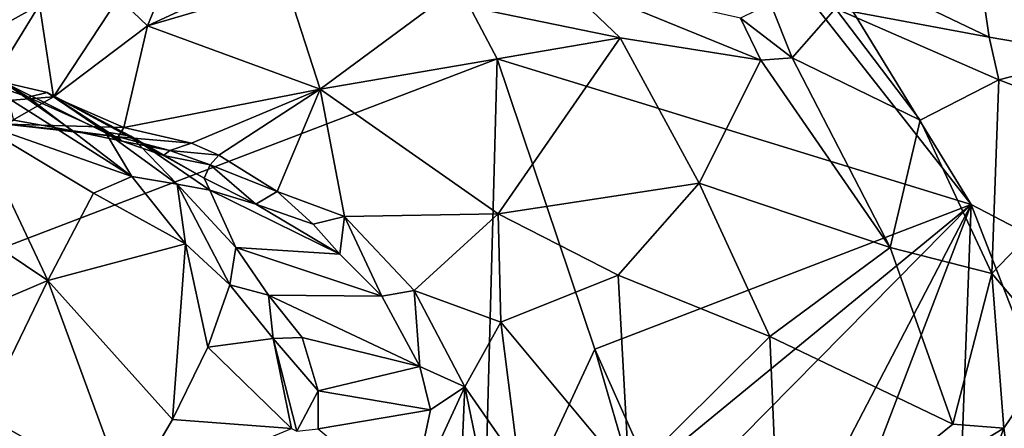
# Model space of a CAD drawing. Units: metres. Extents: x 23.8 to 31.1, y -6.6 to 3.4.
# Drawn here: x 26.5 to 27.4, y -3.1 to -2.7 of the extents above; entities that cross this region are included whole.
import ezdxf

# ---------------------------------------------------------------- set-up
doc = ezdxf.new("R2010")
doc.units = ezdxf.units.M

msp = doc.modelspace()

# ---------------------------------------------------------------- linework, layer by layer
at = {"layer": '1'}
for points in [[(26.20574, -1.44955, -1.53065), (26.37443, -1.31583, -1.53749), (27.34812, -2.90429, -1.51417)], [(27.67673, -3.076, -1.51404), (26.37443, -1.31583, -1.53749), (29.25445, -2.76385, -1.50923)], [(30.16665, -1.43543, -1.51799), (29.25445, -2.76385, -1.50923), (26.37443, -1.31583, -1.53749)], [(26.37443, -1.31583, -1.53749), (27.67673, -3.076, -1.51404), (27.34812, -2.90429, -1.51417)], [(26.90232, -2.76722, -1.51693), (25.80391, -3.18707, -1.50372), (26.20574, -1.44955, -1.53065)], [(27.34812, -2.90429, -1.51417), (26.90232, -2.76722, -1.51693), (26.20574, -1.44955, -1.53065)], [(26.22117, -2.41437, 7.32583), (26.15497, -2.80341, 7.26462), (26.47462, -2.54846, 7.26041)], [(26.47462, -2.54846, 7.26041), (26.15497, -2.80341, 7.26462), (26.42106, -2.68516, 7.23966)], [(26.73521, -4.42391, 5.80596), (24.58608, -2.83009, 5.11994), (24.19061, -2.55876, 2.55012)], [(26.73521, -4.42391, 5.80596), (24.19061, -2.55876, 2.55012), (25.97978, -3.89017, 3.66564)], [(27.17405, -2.65551, 6.73211), (27.3651, -2.74697, 6.55805), (27.35, -2.64442, 6.5434)], [(27.35, -2.64442, 6.5434), (27.3651, -2.74697, 6.55805), (27.464, -2.76395, 6.44686)], [(27.35, -2.64442, 6.5434), (27.464, -2.76395, 6.44686), (27.42373, -2.66817, 6.46466)], [(27.17405, -2.65551, 6.73211), (27.22039, -2.71999, 6.70006), (27.3651, -2.74697, 6.55805)], [(26.42106, -2.68516, 7.23966), (26.33099, -2.79494, 7.207), (26.47224, -2.71647, 7.2004)], [(26.54663, -2.71007, 7.153), (26.57378, -2.7362, 7.11845), (26.59271, -2.6902, 7.13285)], [(26.59271, -2.6902, 7.13285), (26.57378, -2.7362, 7.11845), (26.63208, -2.7089, 7.10689)], [(26.95795, -2.68996, 6.91572), (26.84858, -2.71289, 6.97915), (27.01812, -2.74768, 6.82958)], [(26.95795, -2.68996, 6.91572), (27.01812, -2.74768, 6.82958), (27.1502, -2.76844, 6.72718)], [(26.95795, -2.68996, 6.91572), (27.1502, -2.76844, 6.72718), (27.13133, -2.72897, 6.76992)], [(26.57378, -2.7362, 7.11845), (26.70429, -2.69784, 7.08045), (26.63208, -2.7089, 7.10689)], [(26.57378, -2.7362, 7.11845), (26.73618, -2.79594, 6.94455), (26.70429, -2.69784, 7.08045)], [(26.84858, -2.71289, 6.97915), (26.70429, -2.69784, 7.08045), (26.73618, -2.79594, 6.94455)], [(26.47224, -2.71647, 7.2004), (26.48525, -2.80306, 7.10841), (26.54663, -2.71007, 7.153)], [(26.54663, -2.71007, 7.153), (26.48525, -2.80306, 7.10841), (26.57378, -2.7362, 7.11845)], [(26.33099, -2.79494, 7.207), (26.41551, -2.80852, 7.1411), (26.47224, -2.71647, 7.2004)], [(26.47224, -2.71647, 7.2004), (26.41551, -2.80852, 7.1411), (26.48525, -2.80306, 7.10841)], [(26.84858, -2.71289, 6.97915), (26.73618, -2.79594, 6.94455), (27.01812, -2.74768, 6.82958)], [(27.13133, -2.72897, 6.76992), (27.17971, -2.76634, 6.7074), (27.15926, -2.71524, 6.75083)], [(27.15926, -2.71524, 6.75083), (27.17971, -2.76634, 6.7074), (27.22039, -2.71999, 6.70006)], [(27.17971, -2.76634, 6.7074), (27.29995, -2.82497, 6.57597), (27.22039, -2.71999, 6.70006)], [(27.22039, -2.71999, 6.70006), (27.29995, -2.82497, 6.57597), (27.37404, -2.78704, 6.53907)], [(27.3651, -2.74697, 6.55805), (27.22039, -2.71999, 6.70006), (27.37404, -2.78704, 6.53907)], [(27.13133, -2.72897, 6.76992), (27.1502, -2.76844, 6.72718), (27.17971, -2.76634, 6.7074)], [(26.48525, -2.80306, 7.10841), (26.55153, -2.83198, 7.02091), (26.57378, -2.7362, 7.11845)], [(26.57378, -2.7362, 7.11845), (26.55153, -2.83198, 7.02091), (26.73618, -2.79594, 6.94455)], [(26.73618, -2.79594, 6.94455), (26.90346, -2.91308, 6.7401), (27.01812, -2.74768, 6.82958)], [(27.01812, -2.74768, 6.82958), (26.90346, -2.91308, 6.7401), (27.09246, -2.88421, 6.63915)], [(27.01812, -2.74768, 6.82958), (27.09246, -2.88421, 6.63915), (27.1502, -2.76844, 6.72718)], [(27.3651, -2.74697, 6.55805), (27.37404, -2.78704, 6.53907), (27.464, -2.76395, 6.44686)], [(25.80391, -3.18707, -1.50372), (26.90232, -2.76722, -1.51693), (26.88884, -3.26679, -1.50599)], [(26.88884, -3.26679, -1.50599), (26.90232, -2.76722, -1.51693), (26.99417, -3.0402, -1.51396)], [(26.99417, -3.0402, -1.51396), (26.90232, -2.76722, -1.51693), (27.34812, -2.90429, -1.51417)], [(27.17971, -2.76634, 6.7074), (27.1502, -2.76844, 6.72718), (27.27174, -2.94463, 6.49289)], [(27.17971, -2.76634, 6.7074), (27.27174, -2.94463, 6.49289), (27.29995, -2.82497, 6.57597)], [(27.37404, -2.78704, 6.53907), (27.49751, -2.83363, 6.38274), (27.464, -2.76395, 6.44686)], [(27.1502, -2.76844, 6.72718), (27.09246, -2.88421, 6.63915), (27.27174, -2.94463, 6.49289)], [(26.41599, -2.78747, 6.95491), (26.40895, -2.82519, 6.95697), (26.559, -2.87782, 6.80011)], [(26.43918, -2.78942, 6.94692), (26.41599, -2.78747, 6.95491), (26.46151, -2.80326, 6.90762)], [(26.46151, -2.80326, 6.90762), (26.41599, -2.78747, 6.95491), (26.559, -2.87782, 6.80011)], [(26.43918, -2.78942, 6.94692), (26.46151, -2.80326, 6.90762), (26.47932, -2.79891, 6.91601)], [(26.44806, -2.825, 7.04251), (26.43918, -2.78942, 6.94692), (26.50342, -2.83512, 7.00759)], [(26.43918, -2.78942, 6.94692), (26.47932, -2.79891, 6.91601), (26.54981, -2.84473, 6.96481)], [(26.50342, -2.83512, 7.00759), (26.43918, -2.78942, 6.94692), (26.54981, -2.84473, 6.96481)], [(27.29995, -2.82497, 6.57597), (27.36739, -2.96914, 6.41123), (27.37404, -2.78704, 6.53907)], [(27.37404, -2.78704, 6.53907), (27.36739, -2.96914, 6.41123), (27.49751, -2.83363, 6.38274)], [(26.44045, -2.82871, 7.08709), (26.48525, -2.80306, 7.10841), (26.41551, -2.80852, 7.1411)], [(26.44045, -2.82871, 7.08709), (26.55153, -2.83198, 7.02091), (26.48525, -2.80306, 7.10841)], [(26.47932, -2.79891, 6.91601), (26.46151, -2.80326, 6.90762), (26.53383, -2.83599, 6.83894)], [(26.46151, -2.80326, 6.90762), (26.559, -2.87782, 6.80011), (26.53383, -2.83599, 6.83894)], [(26.47932, -2.79891, 6.91601), (26.53383, -2.83599, 6.83894), (26.55821, -2.84012, 6.84103)], [(26.54981, -2.84473, 6.96481), (26.47932, -2.79891, 6.91601), (26.58882, -2.85805, 6.90799)], [(26.47932, -2.79891, 6.91601), (26.55821, -2.84012, 6.84103), (26.58882, -2.85805, 6.90799)], [(26.73618, -2.79594, 6.94455), (26.55153, -2.83198, 7.02091), (26.61519, -2.84663, 6.96726)], [(26.61519, -2.84663, 6.96726), (26.64083, -2.85792, 6.9395), (26.73618, -2.79594, 6.94455)], [(26.73618, -2.79594, 6.94455), (26.64083, -2.85792, 6.9395), (26.69553, -2.89203, 6.87375)], [(26.73618, -2.79594, 6.94455), (26.69553, -2.89203, 6.87375), (26.75909, -2.91543, 6.82312)], [(26.73618, -2.79594, 6.94455), (26.75909, -2.91543, 6.82312), (26.90346, -2.91308, 6.7401)], [(25.3, -3.3497, 6.3735), (24.58608, -2.83009, 5.11994), (26.73521, -4.42391, 5.80596)], [(26.37297, -2.90406, 7.01956), (26.48001, -2.97572, 6.9121), (26.40895, -2.82519, 6.95697)], [(26.40895, -2.82519, 6.95697), (26.48001, -2.97572, 6.9121), (26.52308, -2.89343, 6.83686)], [(26.40895, -2.82519, 6.95697), (26.52308, -2.89343, 6.83686), (26.559, -2.87782, 6.80011)], [(26.44045, -2.82871, 7.08709), (26.44806, -2.825, 7.04251), (26.50342, -2.83512, 7.00759)], [(26.44045, -2.82871, 7.08709), (26.50342, -2.83512, 7.00759), (26.54611, -2.84064, 7.00206)], [(26.44045, -2.82871, 7.08709), (26.54611, -2.84064, 7.00206), (26.55153, -2.83198, 7.02091)], [(26.55153, -2.83198, 7.02091), (26.54611, -2.84064, 7.00206), (26.61519, -2.84663, 6.96726)], [(27.29995, -2.82497, 6.57597), (27.27174, -2.94463, 6.49289), (27.36739, -2.96914, 6.41123)], [(26.54611, -2.84064, 7.00206), (26.50342, -2.83512, 7.00759), (26.54981, -2.84473, 6.96481)], [(26.55821, -2.84012, 6.84103), (26.53383, -2.83599, 6.83894), (26.60167, -2.88508, 6.76655)], [(26.53383, -2.83599, 6.83894), (26.559, -2.87782, 6.80011), (26.60167, -2.88508, 6.76655)], [(26.54611, -2.84064, 7.00206), (26.54981, -2.84473, 6.96481), (26.59485, -2.85334, 6.95798)], [(26.54611, -2.84064, 7.00206), (26.59485, -2.85334, 6.95798), (26.61519, -2.84663, 6.96726)], [(26.55821, -2.84012, 6.84103), (26.60167, -2.88508, 6.76655), (26.63221, -2.89067, 6.78922)], [(26.55821, -2.84012, 6.84103), (26.63221, -2.89067, 6.78922), (26.62704, -2.87942, 6.83645)], [(26.58882, -2.85805, 6.90799), (26.55821, -2.84012, 6.84103), (26.62704, -2.87942, 6.83645)], [(27.36739, -2.96914, 6.41123), (27.42846, -3.04073, 6.29245), (27.49751, -2.83363, 6.38274)], [(26.54981, -2.84473, 6.96481), (26.58882, -2.85805, 6.90799), (26.59485, -2.85334, 6.95798)], [(26.59485, -2.85334, 6.95798), (26.64083, -2.85792, 6.9395), (26.61519, -2.84663, 6.96726)], [(26.59485, -2.85334, 6.95798), (26.58882, -2.85805, 6.90799), (26.63255, -2.86705, 6.92621)], [(26.58882, -2.85805, 6.90799), (26.62704, -2.87942, 6.83645), (26.63255, -2.86705, 6.92621)], [(26.59485, -2.85334, 6.95798), (26.63255, -2.86705, 6.92621), (26.64083, -2.85792, 6.9395)], [(26.64083, -2.85792, 6.9395), (26.63255, -2.86705, 6.92621), (26.69553, -2.89203, 6.87375)], [(26.63255, -2.86705, 6.92621), (26.62704, -2.87942, 6.83645), (26.6756, -2.90392, 6.82531)], [(26.63255, -2.86705, 6.92621), (26.6756, -2.90392, 6.82531), (26.69553, -2.89203, 6.87375)], [(26.559, -2.87782, 6.80011), (26.52308, -2.89343, 6.83686), (26.60951, -2.94131, 6.73227)], [(26.559, -2.87782, 6.80011), (26.60951, -2.94131, 6.73227), (26.60167, -2.88508, 6.76655)], [(26.60951, -2.94131, 6.73227), (26.65105, -2.97969, 6.67536), (26.60167, -2.88508, 6.76655)], [(26.60167, -2.88508, 6.76655), (26.65692, -2.94476, 6.70007), (26.63221, -2.89067, 6.78922)], [(26.60167, -2.88508, 6.76655), (26.65105, -2.97969, 6.67536), (26.65692, -2.94476, 6.70007)], [(26.62704, -2.87942, 6.83645), (26.63221, -2.89067, 6.78922), (26.6756, -2.90392, 6.82531)], [(27.09246, -2.88421, 6.63915), (26.90346, -2.91308, 6.7401), (27.01622, -2.97055, 6.61307)], [(27.09246, -2.88421, 6.63915), (27.01622, -2.97055, 6.61307), (27.15873, -3.02818, 6.47911)], [(27.09246, -2.88421, 6.63915), (27.15873, -3.02818, 6.47911), (27.27174, -2.94463, 6.49289)], [(26.52308, -2.89343, 6.83686), (26.48001, -2.97572, 6.9121), (26.60951, -2.94131, 6.73227)], [(26.63221, -2.89067, 6.78922), (26.65692, -2.94476, 6.70007), (26.75462, -2.95098, 6.77911)], [(26.6756, -2.90392, 6.82531), (26.63221, -2.89067, 6.78922), (26.75462, -2.95098, 6.77911)], [(26.69553, -2.89203, 6.87375), (26.6756, -2.90392, 6.82531), (26.72942, -2.92269, 6.82085)], [(26.69553, -2.89203, 6.87375), (26.72942, -2.92269, 6.82085), (26.75909, -2.91543, 6.82312)], [(26.37297, -2.90406, 7.01956), (26.39552, -3.01181, 7.00949), (26.48001, -2.97572, 6.9121)], [(26.6756, -2.90392, 6.82531), (26.75462, -2.95098, 6.77911), (26.72942, -2.92269, 6.82085)], [(26.99417, -3.0402, -1.51396), (27.34812, -2.90429, -1.51417), (27.04475, -3.15327, -1.51758)], [(27.04475, -3.15327, -1.51758), (27.34812, -2.90429, -1.51417), (27.06029, -3.19557, -1.51769)], [(27.06029, -3.19557, -1.51769), (27.34812, -2.90429, -1.51417), (27.16049, -3.26459, -1.5126)], [(27.34812, -2.90429, -1.51417), (27.21693, -3.24674, -1.51797), (27.16049, -3.26459, -1.5126)], [(27.33662, -3.20281, -1.51879), (27.21693, -3.24674, -1.51797), (27.34812, -2.90429, -1.51417)], [(27.33662, -3.20281, -1.51879), (27.34812, -2.90429, -1.51417), (27.4473, -3.1599, -1.52016)], [(27.34812, -2.90429, -1.51417), (27.67673, -3.076, -1.51404), (27.4473, -3.1599, -1.52016)], [(26.72942, -2.92269, 6.82085), (26.75462, -2.95098, 6.77911), (26.75909, -2.91543, 6.82312)], [(26.75909, -2.91543, 6.82312), (26.75462, -2.95098, 6.77911), (26.79411, -2.99037, 6.7307)], [(26.75909, -2.91543, 6.82312), (26.82458, -2.98504, 6.73013), (26.90346, -2.91308, 6.7401)], [(26.75909, -2.91543, 6.82312), (26.79411, -2.99037, 6.7307), (26.82458, -2.98504, 6.73013)], [(26.82458, -2.98504, 6.73013), (26.90582, -3.01494, 6.6633), (26.90346, -2.91308, 6.7401)], [(26.90346, -2.91308, 6.7401), (26.90582, -3.01494, 6.6633), (27.01622, -2.97055, 6.61307)], [(25.2637, -3.39946, -1.05543), (26.64332, -4.42918, -0.59759), (24.64885, -2.93815, -0.9657)], [(25.89103, -3.83321, 2.72892), (24.64885, -2.93815, -0.9657), (26.97372, -4.64876, 2.1398)], [(24.64885, -2.93815, -0.9657), (26.64332, -4.42918, -0.59759), (27.54007, -5.09539, -0.19488)], [(26.97372, -4.64876, 2.1398), (24.64885, -2.93815, -0.9657), (27.54007, -5.09539, -0.19488)], [(26.48001, -2.97572, 6.9121), (26.59735, -3.10634, 6.76418), (26.60951, -2.94131, 6.73227)], [(26.59735, -3.10634, 6.76418), (26.63063, -3.03823, 6.70321), (26.60951, -2.94131, 6.73227)], [(26.60951, -2.94131, 6.73227), (26.63063, -3.03823, 6.70321), (26.65105, -2.97969, 6.67536)], [(26.65692, -2.94476, 6.70007), (26.65105, -2.97969, 6.67536), (26.68742, -2.98944, 6.65393)], [(26.65692, -2.94476, 6.70007), (26.68742, -2.98944, 6.65393), (26.79411, -2.99037, 6.7307)], [(26.75462, -2.95098, 6.77911), (26.65692, -2.94476, 6.70007), (26.79411, -2.99037, 6.7307)], [(27.15873, -3.02818, 6.47911), (27.33083, -3.11083, 6.32771), (27.27174, -2.94463, 6.49289)], [(27.27174, -2.94463, 6.49289), (27.33083, -3.11083, 6.32771), (27.36739, -2.96914, 6.41123)], [(26.90582, -3.01494, 6.6633), (27.02657, -3.15945, 6.48479), (27.01622, -2.97055, 6.61307)], [(27.15873, -3.02818, 6.47911), (27.01622, -2.97055, 6.61307), (27.02657, -3.15945, 6.48479)], [(27.36739, -2.96914, 6.41123), (27.33083, -3.11083, 6.32771), (27.37886, -3.11447, 6.29232)], [(27.36739, -2.96914, 6.41123), (27.37886, -3.11447, 6.29232), (27.42846, -3.04073, 6.29245)], [(26.48001, -2.97572, 6.9121), (26.39552, -3.01181, 7.00949), (26.41895, -3.10169, 6.98352)], [(26.48001, -2.97572, 6.9121), (26.41895, -3.10169, 6.98352), (26.55461, -3.17908, 6.82139)], [(26.48001, -2.97572, 6.9121), (26.55461, -3.17908, 6.82139), (26.59735, -3.10634, 6.76418)], [(26.65105, -2.97969, 6.67536), (26.63063, -3.03823, 6.70321), (26.69175, -3.03028, 6.62106)], [(26.65105, -2.97969, 6.67536), (26.69175, -3.03028, 6.62106), (26.68742, -2.98944, 6.65393)], [(26.68742, -2.98944, 6.65393), (26.69175, -3.03028, 6.62106), (26.719, -3.02931, 6.62281)], [(26.68742, -2.98944, 6.65393), (26.719, -3.02931, 6.62281), (26.8298, -3.05636, 6.65354)], [(26.79411, -2.99037, 6.7307), (26.68742, -2.98944, 6.65393), (26.8298, -3.05636, 6.65354)], [(26.79411, -2.99037, 6.7307), (26.8298, -3.05636, 6.65354), (26.82458, -2.98504, 6.73013)], [(26.82458, -2.98504, 6.73013), (26.8298, -3.05636, 6.65354), (26.87221, -3.07561, 6.63364)], [(26.82458, -2.98504, 6.73013), (26.87221, -3.07561, 6.63364), (26.90582, -3.01494, 6.6633)], [(26.90582, -3.01494, 6.6633), (26.87221, -3.07561, 6.63364), (26.92274, -3.14859, 6.56386)], [(26.90582, -3.01494, 6.6633), (26.92274, -3.14859, 6.56386), (27.02657, -3.15945, 6.48479)], [(26.69175, -3.03028, 6.62106), (26.63063, -3.03823, 6.70321), (26.70927, -3.11467, 6.57826)], [(26.719, -3.02931, 6.62281), (26.69175, -3.03028, 6.62106), (26.73424, -3.0792, 6.58749)], [(26.69175, -3.03028, 6.62106), (26.70927, -3.11467, 6.57826), (26.71402, -3.11721, 6.56816)], [(26.69175, -3.03028, 6.62106), (26.71402, -3.11721, 6.56816), (26.73424, -3.0792, 6.58749)], [(26.719, -3.02931, 6.62281), (26.73424, -3.0792, 6.58749), (26.8298, -3.05636, 6.65354)], [(27.15873, -3.02818, 6.47911), (27.02657, -3.15945, 6.48479), (27.16777, -3.24224, 6.3392)], [(27.15873, -3.02818, 6.47911), (27.16777, -3.24224, 6.3392), (27.33083, -3.11083, 6.32771)], [(26.63063, -3.03823, 6.70321), (26.59735, -3.10634, 6.76418), (26.70927, -3.11467, 6.57826)], [(27.02962, -3.16185, -1.50698), (26.88884, -3.26679, -1.50599), (26.99417, -3.0402, -1.51396)], [(27.02962, -3.16185, -1.50698), (26.99417, -3.0402, -1.51396), (27.04475, -3.15327, -1.51758)], [(27.37886, -3.11447, 6.29232), (27.38851, -3.18295, 6.23416), (27.42846, -3.04073, 6.29245)], [(26.73424, -3.0792, 6.58749), (26.83989, -3.09713, 6.61407), (26.8298, -3.05636, 6.65354)], [(26.8298, -3.05636, 6.65354), (26.83989, -3.09713, 6.61407), (26.87221, -3.07561, 6.63364)], [(26.71402, -3.11721, 6.56816), (26.73405, -3.11493, 6.56166), (26.73424, -3.0792, 6.58749)], [(26.83989, -3.09713, 6.61407), (26.73424, -3.0792, 6.58749), (26.73405, -3.11493, 6.56166)], [(26.83989, -3.09713, 6.61407), (26.82062, -3.18703, 6.53754), (26.87221, -3.07561, 6.63364)], [(26.87221, -3.07561, 6.63364), (26.82062, -3.18703, 6.53754), (26.86697, -3.19085, 6.54727)], [(26.87221, -3.07561, 6.63364), (26.86697, -3.19085, 6.54727), (26.89268, -3.17568, 6.55654)], [(26.87221, -3.07561, 6.63364), (26.89268, -3.17568, 6.55654), (26.92274, -3.14859, 6.56386)], [(26.83989, -3.09713, 6.61407), (26.73405, -3.11493, 6.56166), (26.82062, -3.18703, 6.53754)], [(26.41895, -3.10169, 6.98352), (26.4039, -3.16732, 6.98993), (26.55461, -3.17908, 6.82139)], [(26.59735, -3.10634, 6.76418), (26.55461, -3.17908, 6.82139), (26.70927, -3.11467, 6.57826)], [(27.33083, -3.11083, 6.32771), (27.16777, -3.24224, 6.3392), (27.37886, -3.11447, 6.29232)], [(27.37886, -3.11447, 6.29232), (27.16777, -3.24224, 6.3392), (27.28992, -3.35566, 6.19252)], [(27.37886, -3.11447, 6.29232), (27.28992, -3.35566, 6.19252), (27.38851, -3.18295, 6.23416)]]:
    msp.add_3dface(points, dxfattribs=at)

doc.saveas('drawing.dxf')
